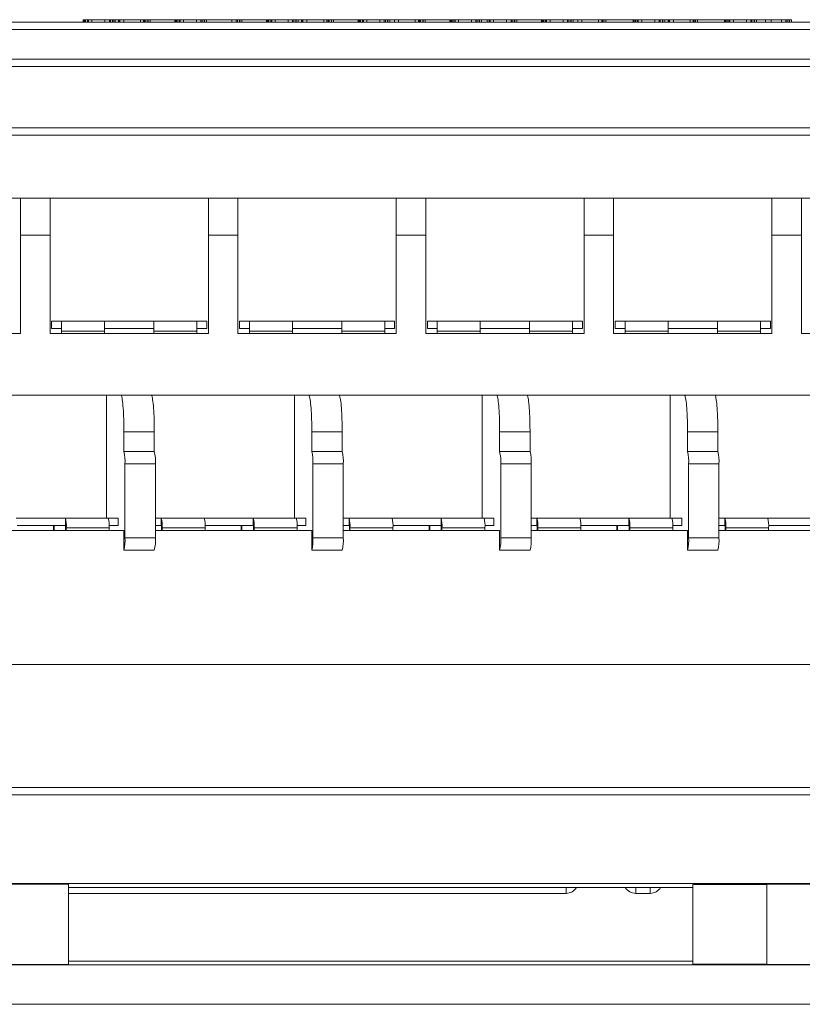
# Model space of a CAD drawing. Units: millimetres. Extents: x -274 to 765, y -783 to -52.
# Drawn here: x 59 to 91, y -266 to -226 of the extents above; entities that cross this region are included whole.
import ezdxf

# ---------------------------------------------------------------- set-up
doc = ezdxf.new("R2010")
doc.units = ezdxf.units.MM
doc.header["$LTSCALE"] = 23.1
doc.header["$MEASUREMENT"] = 0
doc.layers.get('0').update_dxf_attribs({"lineweight": 18})

msp = doc.modelspace()

# ---------------------------------------------------------------- linework, layer by layer
at = {"lineweight": 15}
for p, q in [((52.92, -226.196), (99.32, -226.196)), ((61.758, -226.096), (61.735, -226.096)), ((61.735, -226.096), (61.735, -226.196)), ((61.758, -226.196), (61.758, -226.096)), ((61.758, -226.096), (61.787, -226.096)), ((61.833, -226.096), (61.787, -226.096)), ((61.787, -226.096), (61.787, -226.196)), ((61.833, -226.196), (61.833, -226.096)), ((61.833, -226.096), (61.907, -226.096)), ((61.907, -226.096), (61.95, -226.096)), ((61.907, -226.096), (61.907, -226.196)), ((62.09, -226.096), (61.95, -226.096)), ((61.95, -226.096), (61.95, -226.196)), ((62.617, -226.096), (62.09, -226.096)), ((62.09, -226.096), (62.09, -226.196)), ((62.617, -226.096), (62.795, -226.096)), ((62.617, -226.096), (62.617, -226.196)), ((62.844, -226.096), (62.795, -226.096)), ((62.795, -226.096), (62.795, -226.196)), ((62.844, -226.196), (62.844, -226.096)), ((62.848, -226.096), (62.844, -226.096)), ((62.844, -226.196), (62.844, -226.096)), ((62.928, -226.096), (62.848, -226.096)), ((62.928, -226.096), (62.945, -226.096)), ((62.928, -226.196), (62.928, -226.096)), ((62.986, -226.096), (62.945, -226.096)), ((62.945, -226.096), (62.945, -226.196)), ((62.945, -226.096), (62.945, -226.196)), ((62.945, -226.096), (62.945, -226.196)), ((62.945, -226.096), (62.945, -226.196)), ((63.025, -226.096), (62.986, -226.096)), ((63.025, -226.196), (63.025, -226.096)), ((63.025, -226.196), (63.025, -226.096)), ((63.164, -226.096), (63.026, -226.096)), ((63.026, -226.196), (63.026, -226.096)), ((63.186, -226.096), (63.164, -226.096)), ((63.164, -226.096), (63.164, -226.196)), ((63.186, -226.196), (63.186, -226.096)), ((63.186, -226.096), (63.216, -226.096)), ((63.186, -226.196), (63.186, -226.096)), ((63.186, -226.196), (63.186, -226.096)), ((63.186, -226.196), (63.186, -226.096)), ((63.186, -226.196), (63.186, -226.096)), ((63.378, -226.096), (63.216, -226.096)), ((63.216, -226.096), (63.216, -226.196)), ((63.378, -226.196), (63.378, -226.096)), ((64.059, -226.096), (63.378, -226.096)), ((63.378, -226.196), (63.378, -226.096)), ((64.059, -226.196), (64.059, -226.096)), ((64.185, -226.096), (64.059, -226.096)), ((64.059, -226.196), (64.059, -226.096)), ((64.185, -226.096), (64.224, -226.096)), ((64.185, -226.196), (64.185, -226.096)), ((64.272, -226.096), (64.224, -226.096)), ((64.224, -226.096), (64.224, -226.196)), ((64.272, -226.196), (64.272, -226.096)), ((64.276, -226.096), (64.272, -226.096)), ((64.272, -226.196), (64.272, -226.096)), ((64.356, -226.096), (64.276, -226.096)), ((64.356, -226.096), (64.373, -226.096)), ((64.356, -226.196), (64.356, -226.096)), ((64.415, -226.096), (64.373, -226.096)), ((64.373, -226.096), (64.373, -226.196)), ((64.454, -226.096), (64.415, -226.096)), ((64.454, -226.196), (64.454, -226.096)), ((64.454, -226.196), (64.454, -226.096)), ((65.456, -226.096), (64.455, -226.096)), ((64.455, -226.196), (64.455, -226.096)), ((65.479, -226.096), (65.456, -226.096)), ((65.456, -226.096), (65.456, -226.196)), ((65.479, -226.196), (65.479, -226.096)), ((65.479, -226.096), (65.509, -226.096)), ((65.555, -226.096), (65.509, -226.096)), ((65.509, -226.096), (65.509, -226.196)), ((65.555, -226.196), (65.555, -226.096)), ((65.555, -226.096), (65.629, -226.096)), ((65.629, -226.096), (65.672, -226.096)), ((65.629, -226.096), (65.629, -226.196)), ((65.811, -226.096), (65.672, -226.096)), ((65.672, -226.096), (65.672, -226.196)), ((66.339, -226.096), (65.811, -226.096)), ((65.811, -226.096), (65.811, -226.196)), ((66.339, -226.096), (66.517, -226.096)), ((66.339, -226.096), (66.339, -226.196)), ((66.565, -226.096), (66.517, -226.096)), ((66.517, -226.096), (66.517, -226.196)), ((66.565, -226.196), (66.565, -226.096)), ((66.569, -226.096), (66.565, -226.096)), ((66.565, -226.196), (66.565, -226.096)), ((66.649, -226.096), (66.569, -226.096)), ((66.649, -226.096), (66.666, -226.096)), ((66.649, -226.196), (66.649, -226.096)), ((66.708, -226.096), (66.666, -226.096)), ((66.666, -226.096), (66.666, -226.196)), ((66.747, -226.096), (66.708, -226.096)), ((67.767, -226.096), (66.747, -226.096)), ((66.747, -226.196), (66.747, -226.096)), ((66.747, -226.196), (66.747, -226.096)), ((66.747, -226.196), (66.747, -226.096)), ((67.767, -226.096), (67.945, -226.096)), ((67.767, -226.096), (67.767, -226.196)), ((67.994, -226.096), (67.945, -226.096)), ((67.945, -226.096), (67.945, -226.196)), ((67.994, -226.196), (67.994, -226.096)), ((67.998, -226.096), (67.994, -226.096)), ((67.994, -226.196), (67.994, -226.096)), ((68.078, -226.096), (67.998, -226.096)), ((68.078, -226.096), (68.095, -226.096)), ((68.078, -226.196), (68.078, -226.096)), ((68.136, -226.096), (68.095, -226.096)), ((68.095, -226.096), (68.095, -226.196)), ((68.095, -226.096), (68.095, -226.196)), ((68.095, -226.096), (68.095, -226.196)), ((68.095, -226.096), (68.095, -226.196)), ((68.095, -226.096), (68.095, -226.196)), ((68.175, -226.096), (68.136, -226.096)), ((68.175, -226.196), (68.175, -226.096)), ((68.175, -226.196), (68.175, -226.096)), ((69.178, -226.096), (68.176, -226.096)), ((68.176, -226.196), (68.176, -226.096)), ((69.201, -226.096), (69.178, -226.096)), ((69.178, -226.096), (69.178, -226.196)), ((69.201, -226.196), (69.201, -226.096)), ((69.201, -226.096), (69.23, -226.096)), ((69.276, -226.096), (69.23, -226.096)), ((69.23, -226.096), (69.23, -226.196)), ((69.276, -226.196), (69.276, -226.096)), ((69.276, -226.096), (69.35, -226.096)), ((69.35, -226.096), (69.393, -226.096)), ((69.35, -226.096), (69.35, -226.196)), ((69.533, -226.096), (69.393, -226.096)), ((69.393, -226.096), (69.393, -226.196)), ((70.06, -226.096), (69.533, -226.096)), ((69.533, -226.096), (69.533, -226.196)), ((70.06, -226.096), (70.238, -226.096)), ((70.06, -226.096), (70.06, -226.196)), ((70.287, -226.096), (70.238, -226.096)), ((70.238, -226.096), (70.238, -226.196)), ((70.287, -226.196), (70.287, -226.096)), ((70.291, -226.096), (70.287, -226.096)), ((70.287, -226.196), (70.287, -226.096)), ((70.371, -226.096), (70.291, -226.096)), ((70.371, -226.096), (70.388, -226.096)), ((70.371, -226.196), (70.371, -226.096)), ((70.429, -226.096), (70.388, -226.096)), ((70.388, -226.096), (70.388, -226.196)), ((70.468, -226.096), (70.429, -226.096)), ((70.468, -226.196), (70.468, -226.096)), ((70.468, -226.196), (70.468, -226.096)), ((70.606, -226.096), (70.469, -226.096)), ((70.469, -226.196), (70.469, -226.096)), ((70.629, -226.096), (70.606, -226.096)), ((70.606, -226.096), (70.606, -226.196)), ((70.629, -226.196), (70.629, -226.096)), ((70.629, -226.096), (70.659, -226.096)), ((70.821, -226.096), (70.659, -226.096)), ((70.659, -226.096), (70.659, -226.196)), ((70.821, -226.196), (70.821, -226.096)), ((71.502, -226.096), (70.821, -226.096)), ((70.821, -226.196), (70.821, -226.096)), ((71.502, -226.196), (71.502, -226.096)), ((71.628, -226.096), (71.502, -226.096)), ((71.502, -226.196), (71.502, -226.096)), ((71.682, -226.096), (71.628, -226.096)), ((71.628, -226.196), (71.628, -226.096)), ((71.682, -226.096), (71.682, -226.196)), ((71.682, -226.096), (71.727, -226.096)), ((71.727, -226.096), (71.816, -226.096)), ((71.727, -226.096), (71.727, -226.196)), ((71.858, -226.096), (71.816, -226.096)), ((71.816, -226.096), (71.816, -226.196)), ((71.897, -226.096), (71.858, -226.096)), ((72.899, -226.096), (71.897, -226.096)), ((71.897, -226.196), (71.897, -226.096)), ((71.897, -226.196), (71.897, -226.096)), ((71.897, -226.196), (71.897, -226.096)), ((72.922, -226.096), (72.899, -226.096)), ((72.899, -226.096), (72.899, -226.196)), ((72.922, -226.196), (72.922, -226.096)), ((72.922, -226.096), (72.952, -226.096)), ((72.997, -226.096), (72.952, -226.096)), ((72.952, -226.096), (72.952, -226.196)), ((72.997, -226.196), (72.997, -226.096)), ((72.997, -226.096), (73.072, -226.096)), ((73.072, -226.096), (73.115, -226.096)), ((73.072, -226.096), (73.072, -226.196)), ((73.254, -226.096), (73.115, -226.096)), ((73.115, -226.096), (73.115, -226.196)), ((73.782, -226.096), (73.254, -226.096)), ((73.254, -226.096), (73.254, -226.196)), ((73.782, -226.096), (73.96, -226.096)), ((73.782, -226.096), (73.782, -226.196)), ((74.008, -226.096), (73.96, -226.096)), ((73.96, -226.096), (73.96, -226.196)), ((74.008, -226.196), (74.008, -226.096)), ((74.012, -226.096), (74.008, -226.096)), ((74.008, -226.196), (74.008, -226.096)), ((74.092, -226.096), (74.012, -226.096)), ((74.092, -226.096), (74.109, -226.096)), ((74.092, -226.196), (74.092, -226.096)), ((74.151, -226.096), (74.109, -226.096)), ((74.109, -226.096), (74.109, -226.196)), ((74.189, -226.096), (74.151, -226.096)), ((74.189, -226.196), (74.189, -226.096)), ((74.189, -226.196), (74.189, -226.096)), ((74.38, -226.096), (74.19, -226.096)), ((74.19, -226.196), (74.19, -226.096)), ((74.542, -226.096), (74.38, -226.096)), ((74.38, -226.096), (74.38, -226.196)), ((74.542, -226.196), (74.542, -226.096)), ((75.223, -226.096), (74.542, -226.096)), ((74.542, -226.196), (74.542, -226.096)), ((75.223, -226.196), (75.223, -226.096)), ((75.349, -226.096), (75.223, -226.096)), ((75.223, -226.196), (75.223, -226.096)), ((75.349, -226.096), (75.388, -226.096)), ((75.349, -226.196), (75.349, -226.096)), ((75.437, -226.096), (75.388, -226.096)), ((75.388, -226.096), (75.388, -226.196)), ((75.437, -226.196), (75.437, -226.096)), ((75.441, -226.096), (75.437, -226.096)), ((75.437, -226.196), (75.437, -226.096)), ((75.521, -226.096), (75.441, -226.096)), ((75.521, -226.096), (75.538, -226.096)), ((75.521, -226.196), (75.521, -226.096)), ((75.579, -226.096), (75.538, -226.096)), ((75.538, -226.096), (75.538, -226.196)), ((75.618, -226.096), (75.579, -226.096)), ((75.618, -226.196), (75.618, -226.096)), ((75.618, -226.196), (75.618, -226.096)), ((76.621, -226.096), (75.619, -226.096)), ((75.619, -226.196), (75.619, -226.096)), ((76.643, -226.096), (76.621, -226.096)), ((76.621, -226.096), (76.621, -226.196)), ((76.643, -226.196), (76.643, -226.096)), ((76.643, -226.096), (76.673, -226.096)), ((76.719, -226.096), (76.673, -226.096)), ((76.673, -226.096), (76.673, -226.196)), ((76.719, -226.196), (76.719, -226.096)), ((76.719, -226.096), (76.793, -226.096)), ((76.793, -226.096), (76.836, -226.096)), ((76.793, -226.096), (76.793, -226.196)), ((76.976, -226.096), (76.836, -226.096)), ((76.836, -226.096), (76.836, -226.196)), ((77.503, -226.096), (76.976, -226.096)), ((76.976, -226.096), (76.976, -226.196)), ((77.503, -226.096), (77.681, -226.096)), ((77.503, -226.096), (77.503, -226.196)), ((77.73, -226.096), (77.681, -226.096)), ((77.681, -226.096), (77.681, -226.196)), ((77.73, -226.196), (77.73, -226.096)), ((77.733, -226.096), (77.73, -226.096)), ((77.73, -226.196), (77.73, -226.096)), ((77.814, -226.096), (77.733, -226.096)), ((77.814, -226.096), (77.83, -226.096)), ((77.814, -226.196), (77.814, -226.096)), ((77.872, -226.096), (77.83, -226.096)), ((77.83, -226.096), (77.83, -226.196)), ((77.911, -226.096), (77.872, -226.096)), ((77.911, -226.196), (77.911, -226.096)), ((77.911, -226.196), (77.911, -226.096)), ((78.147, -226.096), (77.912, -226.096)), ((77.912, -226.196), (77.912, -226.096)), ((78.147, -226.196), (78.147, -226.096)), ((78.147, -226.096), (78.222, -226.096)), ((78.222, -226.096), (78.265, -226.096)), ((78.222, -226.096), (78.222, -226.196)), ((78.404, -226.096), (78.265, -226.096)), ((78.265, -226.096), (78.265, -226.196)), ((78.932, -226.096), (78.404, -226.096)), ((78.404, -226.096), (78.404, -226.196)), ((78.932, -226.096), (79.11, -226.096)), ((78.932, -226.096), (78.932, -226.196)), ((79.158, -226.096), (79.11, -226.096)), ((79.11, -226.096), (79.11, -226.196)), ((79.158, -226.196), (79.158, -226.096)), ((79.162, -226.096), (79.158, -226.096)), ((79.158, -226.196), (79.158, -226.096)), ((79.242, -226.096), (79.162, -226.096)), ((79.242, -226.096), (79.259, -226.096)), ((79.242, -226.196), (79.242, -226.096)), ((79.301, -226.096), (79.259, -226.096)), ((79.259, -226.096), (79.259, -226.196)), ((79.339, -226.096), (79.301, -226.096)), ((79.339, -226.196), (79.339, -226.096)), ((79.339, -226.196), (79.339, -226.096)), ((80.342, -226.096), (79.34, -226.096)), ((79.34, -226.196), (79.34, -226.096)), ((80.365, -226.096), (80.342, -226.096)), ((80.342, -226.096), (80.342, -226.196)), ((80.365, -226.196), (80.365, -226.096)), ((80.365, -226.096), (80.395, -226.096)), ((80.44, -226.096), (80.395, -226.096)), ((80.395, -226.096), (80.395, -226.196)), ((80.44, -226.196), (80.44, -226.096)), ((80.44, -226.096), (80.515, -226.096)), ((80.515, -226.096), (80.557, -226.096)), ((80.515, -226.096), (80.515, -226.196)), ((80.697, -226.096), (80.557, -226.096)), ((80.557, -226.096), (80.557, -226.196)), ((81.224, -226.096), (80.697, -226.096)), ((80.697, -226.096), (80.697, -226.196)), ((81.224, -226.096), (81.402, -226.096)), ((81.224, -226.096), (81.224, -226.196)), ((81.451, -226.096), (81.402, -226.096)), ((81.402, -226.096), (81.402, -226.196)), ((81.451, -226.196), (81.451, -226.096)), ((81.455, -226.096), (81.451, -226.096)), ((81.451, -226.196), (81.451, -226.096)), ((81.535, -226.096), (81.455, -226.096)), ((81.535, -226.096), (81.552, -226.096)), ((81.535, -226.196), (81.535, -226.096)), ((81.594, -226.096), (81.552, -226.096)), ((81.552, -226.096), (81.552, -226.196)), ((81.632, -226.096), (81.594, -226.096)), ((81.632, -226.196), (81.632, -226.096)), ((81.632, -226.196), (81.632, -226.096)), ((81.823, -226.096), (81.633, -226.096)), ((81.633, -226.196), (81.633, -226.096)), ((81.985, -226.096), (81.823, -226.096)), ((81.823, -226.096), (81.823, -226.196)), ((81.985, -226.196), (81.985, -226.096)), ((82.666, -226.096), (81.985, -226.096)), ((81.985, -226.196), (81.985, -226.096)), ((82.666, -226.196), (82.666, -226.096)), ((82.792, -226.096), (82.666, -226.096)), ((82.666, -226.196), (82.666, -226.096)), ((82.792, -226.096), (82.831, -226.096)), ((82.792, -226.196), (82.792, -226.096)), ((82.88, -226.096), (82.831, -226.096)), ((82.831, -226.096), (82.831, -226.196)), ((82.88, -226.196), (82.88, -226.096)), ((82.883, -226.096), (82.88, -226.096)), ((82.88, -226.196), (82.88, -226.096)), ((82.964, -226.096), (82.883, -226.096)), ((84.064, -226.096), (82.964, -226.096)), ((82.964, -226.196), (82.964, -226.096)), ((84.086, -226.096), (84.064, -226.096)), ((84.064, -226.096), (84.064, -226.196)), ((84.086, -226.196), (84.086, -226.096)), ((84.086, -226.096), (84.116, -226.096)), ((84.162, -226.096), (84.116, -226.096)), ((84.116, -226.096), (84.116, -226.196)), ((84.162, -226.196), (84.162, -226.096)), ((84.162, -226.096), (84.236, -226.096)), ((84.236, -226.096), (84.279, -226.096)), ((84.236, -226.096), (84.236, -226.196)), ((84.418, -226.096), (84.279, -226.096)), ((84.279, -226.096), (84.279, -226.196)), ((84.946, -226.096), (84.418, -226.096)), ((84.418, -226.096), (84.418, -226.196)), ((84.946, -226.096), (85.124, -226.096)), ((84.946, -226.096), (84.946, -226.196)), ((85.172, -226.096), (85.124, -226.096)), ((85.124, -226.096), (85.124, -226.196)), ((85.172, -226.196), (85.172, -226.096)), ((85.176, -226.096), (85.172, -226.096)), ((85.172, -226.196), (85.172, -226.096)), ((85.256, -226.096), (85.176, -226.096)), ((85.256, -226.096), (85.273, -226.096)), ((85.256, -226.196), (85.256, -226.096)), ((85.315, -226.096), (85.273, -226.096)), ((85.273, -226.096), (85.273, -226.196)), ((85.354, -226.096), (85.315, -226.096)), ((85.354, -226.196), (85.354, -226.096)), ((85.354, -226.196), (85.354, -226.096)), ((85.492, -226.096), (85.355, -226.096)), ((85.355, -226.196), (85.355, -226.096)), ((85.515, -226.096), (85.492, -226.096)), ((85.492, -226.096), (85.492, -226.196)), ((85.515, -226.196), (85.515, -226.096)), ((85.515, -226.096), (85.545, -226.096)), ((85.706, -226.096), (85.545, -226.096)), ((85.545, -226.096), (85.545, -226.196)), ((85.706, -226.196), (85.706, -226.096)), ((86.388, -226.096), (85.706, -226.096)), ((85.706, -226.196), (85.706, -226.096)), ((86.388, -226.196), (86.388, -226.096)), ((86.513, -226.096), (86.388, -226.096)), ((86.388, -226.196), (86.388, -226.096)), ((86.513, -226.096), (86.552, -226.096)), ((86.513, -226.196), (86.513, -226.096)), ((86.601, -226.096), (86.552, -226.096)), ((86.552, -226.096), (86.552, -226.196)), ((86.601, -226.196), (86.601, -226.096)), ((86.605, -226.096), (86.601, -226.096)), ((86.601, -226.196), (86.601, -226.096)), ((86.685, -226.096), (86.605, -226.096)), ((87.785, -226.096), (86.685, -226.096)), ((86.685, -226.196), (86.685, -226.096)), ((87.808, -226.096), (87.785, -226.096)), ((87.785, -226.096), (87.785, -226.196)), ((87.808, -226.196), (87.808, -226.096)), ((87.808, -226.096), (87.837, -226.096)), ((87.883, -226.096), (87.837, -226.096)), ((87.837, -226.096), (87.837, -226.196)), ((87.883, -226.196), (87.883, -226.096)), ((87.883, -226.096), (87.957, -226.096)), ((87.957, -226.096), (88, -226.096)), ((87.957, -226.096), (87.957, -226.196)), ((88.14, -226.096), (88, -226.096)), ((88, -226.096), (88, -226.196)), ((88.667, -226.096), (88.14, -226.096)), ((88.14, -226.096), (88.14, -226.196)), ((88.667, -226.096), (88.845, -226.096)), ((88.667, -226.096), (88.667, -226.196)), ((88.894, -226.096), (88.845, -226.096)), ((88.845, -226.096), (88.845, -226.196)), ((88.894, -226.196), (88.894, -226.096)), ((88.898, -226.096), (88.894, -226.096)), ((88.894, -226.196), (88.894, -226.096)), ((88.978, -226.096), (88.898, -226.096)), ((88.978, -226.096), (88.995, -226.096)), ((88.978, -226.196), (88.978, -226.096)), ((89.036, -226.096), (88.995, -226.096)), ((88.995, -226.096), (88.995, -226.196)), ((88.995, -226.096), (88.995, -226.196)), ((88.995, -226.096), (88.995, -226.196)), ((88.995, -226.096), (88.995, -226.196)), ((89.075, -226.096), (89.036, -226.096)), ((89.075, -226.196), (89.075, -226.096)), ((89.075, -226.196), (89.075, -226.096)), ((89.45, -226.096), (89.076, -226.096)), ((89.076, -226.196), (89.076, -226.096)), ((89.45, -226.096), (89.671, -226.096)), ((89.45, -226.196), (89.45, -226.096)), ((89.671, -226.096), (90.096, -226.096)), ((89.671, -226.196), (89.671, -226.096)), ((90.096, -226.096), (90.274, -226.096)), ((90.096, -226.096), (90.096, -226.196)), ((90.322, -226.096), (90.274, -226.096)), ((90.274, -226.096), (90.274, -226.196)), ((90.322, -226.196), (90.322, -226.096)), ((90.326, -226.096), (90.322, -226.096)), ((90.322, -226.196), (90.322, -226.096)), ((90.406, -226.096), (90.326, -226.096)), ((90.406, -226.096), (90.423, -226.096)), ((90.406, -226.196), (90.406, -226.096)), ((90.465, -226.096), (90.423, -226.096)), ((90.423, -226.096), (90.423, -226.196)), ((90.504, -226.096), (90.465, -226.096)), ((90.504, -226.196), (90.504, -226.096)), ((90.504, -226.196), (90.504, -226.096)), ((90.505, -226.196), (90.505, -226.096)), ((52.62, -226.496), (99.62, -226.496)), ((52.62, -226.496), (99.62, -226.496)), ((-5.08, -227.696), (243.37, -227.696)), ((243.37, -227.996), (-5.08, -227.996)), ((243.37, -227.996), (-5.08, -227.996)), ((237.28, -230.487), (0.604, -230.487)), ((237.28, -230.487), (0.604, -230.487)), ((237.28, -230.787), (0.604, -230.787)), ((52.757, -233.347), (59.187, -233.347)), ((59.187, -233.347), (60.387, -233.347)), ((59.187, -234.847), (59.187, -233.347)), ((60.387, -233.347), (66.817, -233.347)), ((60.387, -234.847), (60.387, -233.347)), ((66.817, -233.347), (66.817, -234.847)), ((68.017, -233.347), (66.817, -233.347)), ((74.447, -233.347), (68.017, -233.347)), ((68.017, -233.347), (68.017, -234.847)), ((74.447, -233.347), (75.647, -233.347)), ((74.447, -233.347), (74.447, -234.847)), ((75.647, -233.347), (82.077, -233.347)), ((75.647, -233.347), (75.647, -234.847)), ((82.077, -233.347), (83.277, -233.347)), ((82.077, -233.347), (82.077, -234.847)), ((83.277, -233.347), (89.707, -233.347)), ((83.277, -233.347), (83.277, -234.847)), ((89.707, -233.347), (90.907, -233.347)), ((89.707, -233.347), (89.707, -234.847)), ((90.907, -233.347), (97.337, -233.347)), ((90.907, -233.347), (90.907, -234.847)), ((60.387, -234.847), (59.187, -234.847)), ((59.187, -234.847), (59.187, -238.847)), ((60.387, -234.847), (59.187, -234.847)), ((60.387, -238.847), (60.387, -234.847)), ((68.017, -234.847), (66.817, -234.847)), ((66.817, -234.847), (66.817, -238.847)), ((68.017, -234.847), (66.817, -234.847)), ((68.017, -238.847), (68.017, -234.847)), ((75.647, -234.847), (74.447, -234.847)), ((74.447, -234.847), (74.447, -238.847)), ((75.647, -234.847), (74.447, -234.847)), ((75.647, -238.847), (75.647, -234.847)), ((83.277, -234.847), (82.077, -234.847)), ((82.077, -234.847), (82.077, -238.847)), ((83.277, -234.847), (82.077, -234.847)), ((83.277, -238.847), (83.277, -234.847)), ((90.907, -234.847), (89.707, -234.847)), ((89.707, -234.847), (89.707, -238.847)), ((90.907, -234.847), (89.707, -234.847)), ((90.907, -238.847), (90.907, -234.847)), ((60.452, -238.647), (60.452, -238.347)), ((60.852, -238.347), (60.452, -238.347)), ((60.852, -238.747), (60.852, -238.347)), ((60.852, -238.347), (62.602, -238.347)), ((62.602, -238.347), (64.602, -238.347)), ((62.602, -238.347), (62.602, -238.747)), ((64.602, -238.347), (66.352, -238.347)), ((64.602, -238.347), (64.602, -238.747)), ((66.352, -238.347), (66.352, -238.747)), ((66.352, -238.347), (66.752, -238.347)), ((66.752, -238.647), (66.752, -238.347)), ((68.082, -238.647), (68.082, -238.347)), ((68.482, -238.347), (68.082, -238.347)), ((68.482, -238.747), (68.482, -238.347)), ((68.482, -238.347), (70.232, -238.347)), ((70.232, -238.347), (72.232, -238.347)), ((70.232, -238.347), (70.232, -238.747)), ((72.232, -238.347), (73.982, -238.347)), ((72.232, -238.347), (72.232, -238.747)), ((73.982, -238.347), (73.982, -238.747)), ((73.982, -238.347), (74.382, -238.347)), ((74.382, -238.647), (74.382, -238.347)), ((75.712, -238.647), (75.712, -238.347)), ((76.112, -238.347), (75.712, -238.347)), ((76.112, -238.747), (76.112, -238.347)), ((76.112, -238.347), (77.862, -238.347)), ((77.862, -238.347), (79.862, -238.347)), ((77.862, -238.347), (77.862, -238.747)), ((79.862, -238.347), (81.612, -238.347)), ((79.862, -238.347), (79.862, -238.747)), ((81.612, -238.347), (81.612, -238.747)), ((81.612, -238.347), (82.012, -238.347)), ((82.012, -238.647), (82.012, -238.347)), ((83.342, -238.647), (83.342, -238.347)), ((83.742, -238.347), (83.342, -238.347)), ((83.742, -238.747), (83.742, -238.347)), ((83.742, -238.347), (85.492, -238.347)), ((85.492, -238.347), (87.492, -238.347)), ((85.492, -238.347), (85.492, -238.747)), ((87.492, -238.347), (89.242, -238.347)), ((87.492, -238.347), (87.492, -238.747)), ((89.242, -238.347), (89.242, -238.747)), ((89.242, -238.347), (89.642, -238.347)), ((89.642, -238.647), (89.642, -238.347)), ((60.852, -238.647), (60.452, -238.647)), ((62.602, -238.747), (60.852, -238.747)), ((60.852, -238.747), (60.852, -238.847)), ((62.602, -238.747), (60.852, -238.747)), ((64.602, -238.647), (62.602, -238.647)), ((62.602, -238.847), (62.602, -238.747)), ((66.352, -238.747), (64.602, -238.747)), ((64.602, -238.747), (64.602, -238.847)), ((66.352, -238.747), (64.602, -238.747)), ((66.752, -238.647), (66.352, -238.647)), ((66.352, -238.747), (66.352, -238.847)), ((68.482, -238.647), (68.082, -238.647)), ((70.232, -238.747), (68.482, -238.747)), ((68.482, -238.747), (68.482, -238.847)), ((70.232, -238.747), (68.482, -238.747)), ((72.232, -238.647), (70.232, -238.647)), ((70.232, -238.847), (70.232, -238.747)), ((73.982, -238.747), (72.232, -238.747)), ((72.232, -238.747), (72.232, -238.847)), ((73.982, -238.747), (72.232, -238.747)), ((74.382, -238.647), (73.982, -238.647)), ((73.982, -238.747), (73.982, -238.847)), ((76.112, -238.647), (75.712, -238.647)), ((77.862, -238.747), (76.112, -238.747)), ((76.112, -238.747), (76.112, -238.847)), ((77.862, -238.747), (76.112, -238.747)), ((79.862, -238.647), (77.862, -238.647)), ((77.862, -238.847), (77.862, -238.747)), ((81.612, -238.747), (79.862, -238.747)), ((79.862, -238.747), (79.862, -238.847)), ((81.612, -238.747), (79.862, -238.747)), ((82.012, -238.647), (81.612, -238.647)), ((81.612, -238.747), (81.612, -238.847)), ((83.742, -238.647), (83.342, -238.647)), ((85.492, -238.747), (83.742, -238.747)), ((83.742, -238.747), (83.742, -238.847)), ((85.492, -238.747), (83.742, -238.747)), ((87.492, -238.647), (85.492, -238.647)), ((85.492, -238.847), (85.492, -238.747)), ((89.242, -238.747), (87.492, -238.747)), ((87.492, -238.747), (87.492, -238.847)), ((89.242, -238.747), (87.492, -238.747)), ((89.642, -238.647), (89.242, -238.647)), ((89.242, -238.747), (89.242, -238.847)), ((59.187, -238.847), (52.757, -238.847)), ((66.817, -238.847), (60.387, -238.847)), ((74.447, -238.847), (68.017, -238.847)), ((82.077, -238.847), (75.647, -238.847)), ((89.707, -238.847), (83.277, -238.847)), ((97.337, -238.847), (90.907, -238.847)), ((56.86, -241.347), (62.701, -241.347)), ((62.679, -241.347), (62.679, -246.347)), ((63.256, -241.347), (62.701, -241.347)), ((64.49, -241.347), (63.256, -241.347)), ((64.49, -241.347), (70.331, -241.347)), ((70.309, -241.347), (70.309, -246.347)), ((70.886, -241.347), (70.331, -241.347)), ((72.12, -241.347), (70.886, -241.347)), ((72.12, -241.347), (77.961, -241.347)), ((77.939, -246.347), (77.939, -241.347)), ((78.516, -241.347), (77.961, -241.347)), ((79.75, -241.347), (78.516, -241.347)), ((79.75, -241.347), (85.591, -241.347)), ((85.569, -246.347), (85.569, -241.347)), ((86.146, -241.347), (85.591, -241.347)), ((87.38, -241.347), (86.146, -241.347)), ((87.38, -241.347), (93.221, -241.347)), ((63.388, -243.647), (63.388, -242.847)), ((64.621, -242.847), (63.388, -242.847)), ((64.621, -242.847), (63.388, -242.847)), ((64.621, -242.847), (64.621, -243.647)), ((71.018, -243.647), (71.018, -242.847)), ((72.251, -242.847), (71.018, -242.847)), ((72.251, -242.847), (71.018, -242.847)), ((72.251, -242.847), (72.251, -243.647)), ((78.648, -243.647), (78.648, -242.847)), ((79.881, -242.847), (78.648, -242.847)), ((79.881, -242.847), (78.648, -242.847)), ((79.881, -243.647), (79.881, -242.847)), ((86.278, -243.647), (86.278, -242.847)), ((87.511, -242.847), (86.278, -242.847)), ((87.511, -242.847), (86.278, -242.847)), ((87.511, -243.647), (87.511, -242.847)), ((63.388, -243.647), (64.621, -243.647)), ((71.018, -243.647), (72.251, -243.647)), ((78.648, -243.647), (79.881, -243.647)), ((86.278, -243.647), (87.511, -243.647)), ((63.431, -247.147), (63.431, -244.147)), ((63.431, -244.147), (64.665, -244.147)), ((63.431, -244.147), (64.665, -244.147)), ((64.665, -244.147), (64.665, -247.147)), ((71.061, -247.147), (71.061, -244.147)), ((71.061, -244.147), (72.295, -244.147)), ((71.061, -244.147), (72.295, -244.147)), ((72.295, -244.147), (72.295, -247.147)), ((78.691, -247.147), (78.691, -244.147)), ((79.925, -244.147), (78.691, -244.147)), ((79.925, -244.147), (78.691, -244.147)), ((79.925, -244.147), (79.925, -247.147)), ((86.321, -247.147), (86.321, -244.147)), ((87.555, -244.147), (86.321, -244.147)), ((87.555, -244.147), (86.321, -244.147)), ((87.555, -244.147), (87.555, -247.147)), ((59.017, -246.347), (61.01, -246.347)), ((61.01, -246.347), (62.753, -246.347)), ((61.01, -246.647), (61.01, -246.347)), ((62.753, -246.347), (63.152, -246.347)), ((63.152, -246.347), (63.152, -246.647)), ((64.904, -246.347), (64.665, -246.347)), ((64.904, -246.347), (64.904, -246.647)), ((64.904, -246.347), (66.647, -246.347)), ((66.647, -246.347), (68.64, -246.347)), ((68.64, -246.347), (70.383, -246.347)), ((68.64, -246.647), (68.64, -246.347)), ((70.383, -246.347), (70.782, -246.347)), ((70.782, -246.347), (70.782, -246.647)), ((72.534, -246.347), (72.295, -246.347)), ((72.534, -246.347), (72.534, -246.647)), ((72.534, -246.347), (74.277, -246.347)), ((74.277, -246.347), (76.27, -246.347)), ((76.27, -246.347), (78.013, -246.347)), ((76.27, -246.647), (76.27, -246.347)), ((78.013, -246.347), (78.412, -246.347)), ((78.412, -246.347), (78.412, -246.647)), ((80.164, -246.347), (79.925, -246.347)), ((80.164, -246.347), (80.164, -246.647)), ((80.164, -246.347), (81.907, -246.347)), ((81.907, -246.347), (83.9, -246.347)), ((83.9, -246.347), (85.643, -246.347)), ((83.9, -246.647), (83.9, -246.347)), ((85.643, -246.347), (86.042, -246.347)), ((86.042, -246.347), (86.042, -246.647)), ((87.794, -246.347), (87.555, -246.347)), ((87.794, -246.347), (87.794, -246.647)), ((87.794, -246.347), (89.537, -246.347)), ((89.537, -246.347), (91.53, -246.347)), ((61.01, -246.647), (59.051, -246.647)), ((60.522, -246.847), (60.522, -246.747)), ((60.548, -246.847), (60.548, -246.647)), ((61.019, -246.647), (61.01, -246.647)), ((61.019, -246.847), (61.019, -246.647)), ((62.788, -246.747), (61.045, -246.747)), ((61.045, -246.747), (61.045, -246.847)), ((62.788, -246.747), (61.045, -246.747)), ((63.152, -246.647), (62.787, -246.647)), ((62.788, -246.747), (62.788, -246.847)), ((64.904, -246.647), (64.665, -246.647)), ((64.913, -246.647), (64.904, -246.647)), ((64.913, -246.647), (64.913, -246.847)), ((66.682, -246.747), (64.939, -246.747)), ((64.939, -246.747), (64.939, -246.847)), ((66.682, -246.747), (64.939, -246.747)), ((68.64, -246.647), (66.681, -246.647)), ((66.682, -246.847), (66.682, -246.747)), ((68.152, -246.847), (68.152, -246.747)), ((68.178, -246.847), (68.178, -246.647)), ((68.649, -246.647), (68.64, -246.647)), ((68.649, -246.847), (68.649, -246.647)), ((70.418, -246.747), (68.675, -246.747)), ((68.675, -246.747), (68.675, -246.847)), ((70.418, -246.747), (68.675, -246.747)), ((70.782, -246.647), (70.417, -246.647)), ((70.418, -246.747), (70.418, -246.847)), ((72.534, -246.647), (72.295, -246.647)), ((72.543, -246.647), (72.534, -246.647)), ((72.543, -246.647), (72.543, -246.847)), ((74.312, -246.747), (72.569, -246.747)), ((72.569, -246.747), (72.569, -246.847)), ((74.312, -246.747), (72.569, -246.747)), ((76.27, -246.647), (74.311, -246.647)), ((74.312, -246.847), (74.312, -246.747)), ((75.782, -246.847), (75.782, -246.747)), ((75.808, -246.847), (75.808, -246.647)), ((76.279, -246.647), (76.27, -246.647)), ((76.279, -246.847), (76.279, -246.647)), ((78.048, -246.747), (76.305, -246.747)), ((76.305, -246.747), (76.305, -246.847)), ((78.048, -246.747), (76.305, -246.747)), ((78.412, -246.647), (78.047, -246.647)), ((78.048, -246.747), (78.048, -246.847)), ((80.164, -246.647), (79.925, -246.647)), ((80.173, -246.647), (80.164, -246.647)), ((80.173, -246.647), (80.173, -246.847)), ((81.942, -246.747), (80.199, -246.747)), ((80.199, -246.747), (80.199, -246.847)), ((81.942, -246.747), (80.199, -246.747)), ((83.9, -246.647), (81.941, -246.647)), ((81.942, -246.847), (81.942, -246.747)), ((83.412, -246.847), (83.412, -246.747)), ((83.438, -246.847), (83.438, -246.647)), ((83.909, -246.647), (83.9, -246.647)), ((83.909, -246.847), (83.909, -246.647)), ((85.678, -246.747), (83.935, -246.747)), ((83.935, -246.747), (83.935, -246.847)), ((85.678, -246.747), (83.935, -246.747)), ((86.042, -246.647), (85.677, -246.647)), ((85.678, -246.747), (85.678, -246.847)), ((87.794, -246.647), (87.555, -246.647)), ((87.803, -246.647), (87.794, -246.647)), ((87.803, -246.647), (87.803, -246.847)), ((89.572, -246.747), (87.829, -246.747)), ((87.829, -246.747), (87.829, -246.847)), ((89.572, -246.747), (87.829, -246.747)), ((91.53, -246.647), (89.571, -246.647)), ((89.572, -246.847), (89.572, -246.747)), ((63.388, -246.847), (57.035, -246.847)), ((63.388, -247.647), (63.388, -246.847)), ((64.665, -247.147), (63.431, -247.147)), ((64.665, -247.147), (63.431, -247.147)), ((71.018, -246.847), (64.665, -246.847)), ((71.018, -247.647), (71.018, -246.847)), ((72.295, -247.147), (71.061, -247.147)), ((72.295, -247.147), (71.061, -247.147)), ((78.648, -246.847), (72.295, -246.847)), ((78.648, -247.647), (78.648, -246.847)), ((79.925, -247.147), (78.691, -247.147)), ((79.925, -247.147), (78.691, -247.147)), ((86.278, -246.847), (79.925, -246.847)), ((86.278, -247.647), (86.278, -246.847)), ((87.555, -247.147), (86.321, -247.147)), ((87.555, -247.147), (86.321, -247.147)), ((93.908, -246.847), (87.555, -246.847)), ((64.621, -247.647), (63.388, -247.647)), ((72.251, -247.647), (71.018, -247.647)), ((79.881, -247.647), (78.648, -247.647)), ((87.511, -247.647), (86.278, -247.647)), ((131.679, -252.297), (-0.671, -252.297)), ((131.679, -252.297), (-0.671, -252.297)), ((238.082, -257.597), (-34.792, -257.597)), ((131.679, -257.297), (-0.671, -257.297)), ((-30.78, -261.201), (222.983, -261.201)), ((57.142, -261.217), (61.142, -261.217)), ((61.142, -264.488), (61.142, -261.217)), ((86.495, -261.232), (89.495, -261.232)), ((86.495, -264.472), (86.495, -261.232)), ((89.495, -261.217), (92.554, -261.217)), ((89.495, -264.488), (89.495, -261.217)), ((86.495, -261.358), (61.142, -261.358)), ((81.346, -261.596), (61.142, -261.596)), ((81.346, -261.596), (81.346, -261.358)), ((81.346, -261.596), (81.346, -261.358)), ((84.174, -261.358), (84.174, -261.596)), ((84.174, -261.358), (84.174, -261.596)), ((84.76, -261.596), (84.174, -261.596)), ((84.76, -261.358), (84.76, -261.596)), ((84.76, -261.358), (84.76, -261.596)), ((61.142, -264.346), (86.495, -264.346)), ((222.983, -264.504), (-30.78, -264.504)), ((61.142, -264.488), (57.142, -264.488)), ((86.495, -264.472), (89.495, -264.472)), ((89.495, -264.488), (92.554, -264.488)), ((222.983, -266.104), (-30.78, -266.104))]:
    msp.add_line(p, q, dxfattribs=at)
for centre, radius, start, end in [((61.971, -244.022), 1.465, 355.1385, 14.8615), ((63.205, -244.022), 1.465, 355.1385, 14.8615), ((69.601, -244.022), 1.465, 355.1385, 14.8615), ((70.835, -244.022), 1.465, 355.1385, 14.8615), ((77.231, -244.022), 1.465, 355.1385, 14.8615), ((78.465, -244.022), 1.465, 355.1385, 14.8615), ((84.861, -244.022), 1.465, 355.1385, 14.8615), ((86.095, -244.022), 1.465, 355.1385, 14.8615), ((59.871, -246.647), 1.178, 355.1662, 14.7959), ((61.615, -246.647), 1.178, 355.1662, 14.7959), ((63.765, -246.647), 1.178, 355.1662, 14.7959), ((65.509, -246.647), 1.178, 355.1662, 14.7959), ((67.501, -246.647), 1.178, 355.1662, 14.7959), ((69.245, -246.647), 1.178, 355.1662, 14.7959), ((71.395, -246.647), 1.178, 355.1662, 14.7959), ((73.139, -246.647), 1.178, 355.1662, 14.7959), ((75.131, -246.647), 1.178, 355.1662, 14.7959), ((76.875, -246.647), 1.178, 355.1662, 14.7959), ((79.025, -246.647), 1.178, 355.1662, 14.7959), ((80.769, -246.647), 1.178, 355.1662, 14.7959), ((82.761, -246.647), 1.178, 355.1662, 14.7959), ((84.505, -246.647), 1.178, 355.1662, 14.7959), ((86.655, -246.647), 1.178, 355.1662, 14.7959), ((88.399, -246.647), 1.178, 355.1662, 14.7959), ((64.983, -246.746), 4.461, 178.7236, 180.0079), ((72.613, -246.746), 4.461, 178.7236, 180.0079), ((80.243, -246.746), 4.461, 178.7236, 180.0079), ((87.873, -246.746), 4.461, 178.7236, 180.0079), ((61.971, -247.271), 1.465, 345.1385, 4.8615), ((63.205, -247.271), 1.465, 345.1385, 4.8615), ((69.601, -247.271), 1.465, 345.1385, 4.8615), ((70.835, -247.271), 1.465, 345.1385, 4.8615), ((77.231, -247.271), 1.465, 345.1385, 4.8615), ((78.465, -247.271), 1.465, 345.1385, 4.8615), ((84.861, -247.271), 1.465, 345.1385, 4.8615), ((86.095, -247.271), 1.465, 345.1385, 4.8615), ((81.346, -261.096), 0.5, 270, 328.4354), ((84.174, -261.096), 0.5, 211.5646, 270), ((84.76, -261.096), 0.5, 270, 328.4354)]:
    msp.add_arc(centre, radius, start, end, dxfattribs=at)
for points, weights in [([(63.026, -226.096), (63.026, -226.096), (63.025, -226.096)], [0.980551972053, 0.989285766195, 1]), ([(64.455, -226.096), (64.455, -226.096), (64.454, -226.096)], [0.98055197205, 0.989285766194, 1]), ([(66.747, -226.096), (66.747, -226.096), (66.747, -226.096)], [0.980551972084, 0.989285766214, 1]), ([(68.176, -226.096), (68.176, -226.096), (68.175, -226.096)], [0.980551972053, 0.989285766195, 1]), ([(70.469, -226.096), (70.469, -226.096), (70.468, -226.096)], [0.980551972075, 0.989285766208, 1]), ([(71.897, -226.096), (71.897, -226.096), (71.897, -226.096)], [0.980551972084, 0.989285766214, 1]), ([(74.19, -226.096), (74.19, -226.096), (74.189, -226.096)], [0.980551972089, 0.989285766217, 1]), ([(75.619, -226.096), (75.619, -226.096), (75.618, -226.096)], [0.980551972091, 0.989285766217, 1]), ([(77.912, -226.096), (77.912, -226.096), (77.911, -226.096)], [0.980551972053, 0.989285766195, 1]), ([(79.34, -226.096), (79.34, -226.096), (79.339, -226.096)], [0.980551972054, 0.989285766196, 1]), ([(81.633, -226.096), (81.633, -226.096), (81.632, -226.096)], [0.980551972053, 0.989285766195, 1]), ([(85.355, -226.096), (85.355, -226.096), (85.354, -226.096)], [0.98055197205, 0.989285766194, 1]), ([(89.076, -226.096), (89.076, -226.096), (89.075, -226.096)], [0.980551972053, 0.989285766195, 1]), ([(90.505, -226.096), (90.505, -226.096), (90.504, -226.096)], [0.980551972082, 0.989285766213, 1])]:
    msp.add_rational_spline(points, weights, degree=2, dxfattribs=at)
for points in [[(63.388, -242.847), (63.388, -242.596), (63.373, -242.008), (63.33, -241.509), (63.278, -241.347), (63.256, -241.347)], [(64.49, -241.347), (64.512, -241.347), (64.563, -241.509), (64.607, -242.008), (64.621, -242.596), (64.621, -242.847)], [(71.018, -242.847), (71.018, -242.596), (71.003, -242.008), (70.96, -241.509), (70.908, -241.347), (70.886, -241.347)], [(72.12, -241.347), (72.142, -241.347), (72.193, -241.509), (72.237, -242.008), (72.251, -242.596), (72.251, -242.847)], [(78.648, -242.847), (78.648, -242.596), (78.633, -242.008), (78.59, -241.509), (78.538, -241.347), (78.516, -241.347)], [(79.881, -242.847), (79.881, -242.596), (79.867, -242.008), (79.823, -241.509), (79.772, -241.347), (79.75, -241.347)], [(86.278, -242.847), (86.278, -242.596), (86.263, -242.008), (86.22, -241.509), (86.168, -241.347), (86.146, -241.347)], [(87.511, -242.847), (87.511, -242.596), (87.497, -242.008), (87.453, -241.509), (87.402, -241.347), (87.38, -241.347)]]:
    msp.add_open_spline(points, degree=3, knots=[0, 0, 0, 0, 0.25, 0.75, 1, 1, 1, 1], dxfattribs=at)

doc.saveas('drawing.dxf')
